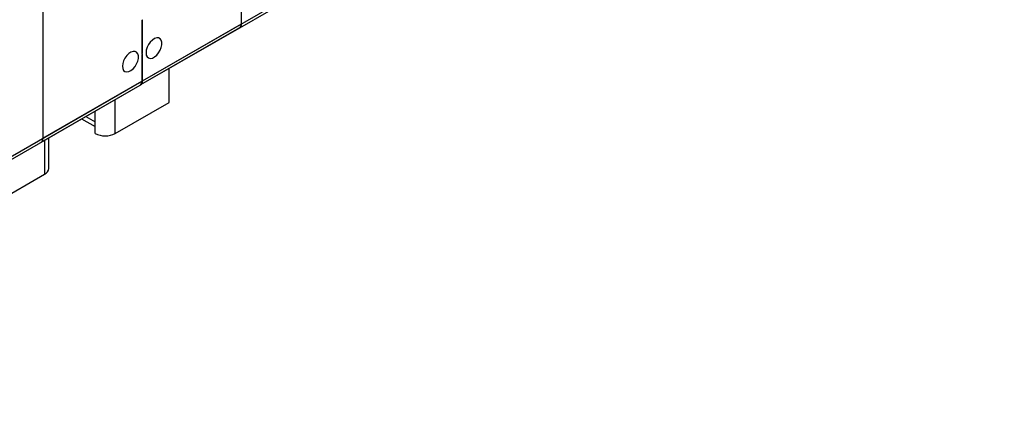
# Model space of a CAD drawing. Units: millimetres. Extents: x 2 to 6302, y 6 to 8916.
# Drawn here: x 3187 to 3601, y 1578 to 1744 of the extents above; entities that cross this region are included whole.
import ezdxf

# ---------------------------------------------------------------- set-up
doc = ezdxf.new("R2010")
doc.units = ezdxf.units.MM
doc.header["$LTSCALE"] = 30

msp = doc.modelspace()

# ---------------------------------------------------------------- linework, layer by layer
at = {"color": 7, "linetype": 'Continuous', "lineweight": 25}
for p, q in [((3237.587, 1717.151), (4225.062, 2287.208)), ((3238.312, 1744.391), (3237.959, 1744.187)), ((3237.959, 1744.187), (3237.959, 1730.143)), ((3238.312, 1730.348), (3238.312, 1744.391)), ((3237.587, 1717.151), (3279.13, 1741.133)), ((3237.959, 1730.552), (3238.312, 1730.348)), ((3237.959, 1730.143), (3238.312, 1730.348)), ((3238.312, 1729.939), (3237.959, 1729.735)), ((3237.959, 1729.735), (3237.959, 1718.549)), ((3238.312, 1718.753), (3238.312, 1729.939)), ((3249.449, 1709.663), (3249.449, 1723.999)), ((2249.759, 1146.89), (3237.234, 1716.947)), ((3195.691, 1692.965), (3237.234, 1716.947)), ((3226.822, 1696.601), (3249.449, 1709.663)), ((3212.649, 1702.754), (3218.336, 1699.471)), ((3218.336, 1696.601), (3218.336, 1701.5)), ((3198.881, 1681.906), (3198.881, 1694.806)), ((3174.496, 1666.394), (3197.123, 1679.456))]:
    msp.add_line(p, q, dxfattribs=at)
at = {"color": 8, "linetype": 'Continuous', "lineweight": 25}
for p, q in [((3238.312, 1718.753), (4225.787, 2288.81)), ((3279.855, 1742.735), (3279.855, 1842.353)), ((3196.416, 1794.185), (3196.416, 1694.567)), ((3238.312, 1718.753), (3279.855, 1742.735)), ((2250.484, 1148.492), (3237.959, 1718.549)), ((3196.416, 1694.567), (3237.959, 1718.549)), ((3237.959, 1718.957), (3238.312, 1718.753)), ((3226.822, 1696.601), (3226.822, 1710.936)), ((3218.336, 1701.5), (3218.336, 1706.038)), ((3214.406, 1703.769), (3218.336, 1701.5)), ((3197.123, 1693.792), (3197.123, 1679.456))]:
    msp.add_line(p, q, dxfattribs=at)
at = {"color": 7, "linetype": 'Continuous', "lineweight": 25, "flags": 128}
for points in [[(3239.726, 1730.593), (3239.851, 1729.619), (3240.215, 1728.86), (3240.793, 1728.374), (3241.54, 1728.196), (3242.402, 1728.34), (3243.314, 1728.795), (3244.21, 1729.527), (3245.022, 1730.482), (3245.691, 1731.588), (3246.166, 1732.765), (3246.413, 1733.925), (3246.413, 1734.981), (3246.166, 1735.856), (3245.691, 1736.484), (3245.022, 1736.819), (3244.21, 1736.836), (3243.314, 1736.534), (3242.402, 1735.935), (3241.54, 1735.084), (3240.793, 1734.043), (3240.215, 1732.891), (3239.851, 1731.711), (3239.726, 1730.593)], [(3229.827, 1724.878), (3229.952, 1723.904), (3230.316, 1723.145), (3230.893, 1722.659), (3231.64, 1722.481), (3232.502, 1722.625), (3233.415, 1723.08), (3234.31, 1723.812), (3235.123, 1724.767), (3235.791, 1725.874), (3236.266, 1727.05), (3236.513, 1728.21), (3236.513, 1729.266), (3236.266, 1730.141), (3235.791, 1730.769), (3235.123, 1731.104), (3234.31, 1731.121), (3233.415, 1730.819), (3232.502, 1730.22), (3231.64, 1729.369), (3230.893, 1728.328), (3230.316, 1727.176), (3229.952, 1725.997), (3229.827, 1724.878)]]:
    msp.add_lwpolyline(points, dxfattribs=at)
at = {"color": 7, "linetype": 'Continuous', "lineweight": 25}
for centre, radius, start, end in [((3277.994, 1742.612), 1.865, 307.51935, 3.793), ((3236.148, 1718.403), 1.817, 306.7015, 4.61085), ((3236.669, 1718.55), 1.656, 296.05302, 7.056), ((3236.667, 1718.55), 1.657, 296.29292, 7.03824), ((3194.605, 1694.421), 1.817, 306.7015, 4.61085), ((3222.579, 1704.789), 9.222, 242.60964, 297.39059), ((3195.878, 1682.205), 3.018, 294.374, 354.30557)]:
    msp.add_arc(centre, radius, start, end, dxfattribs=at)

doc.saveas('drawing.dxf')
